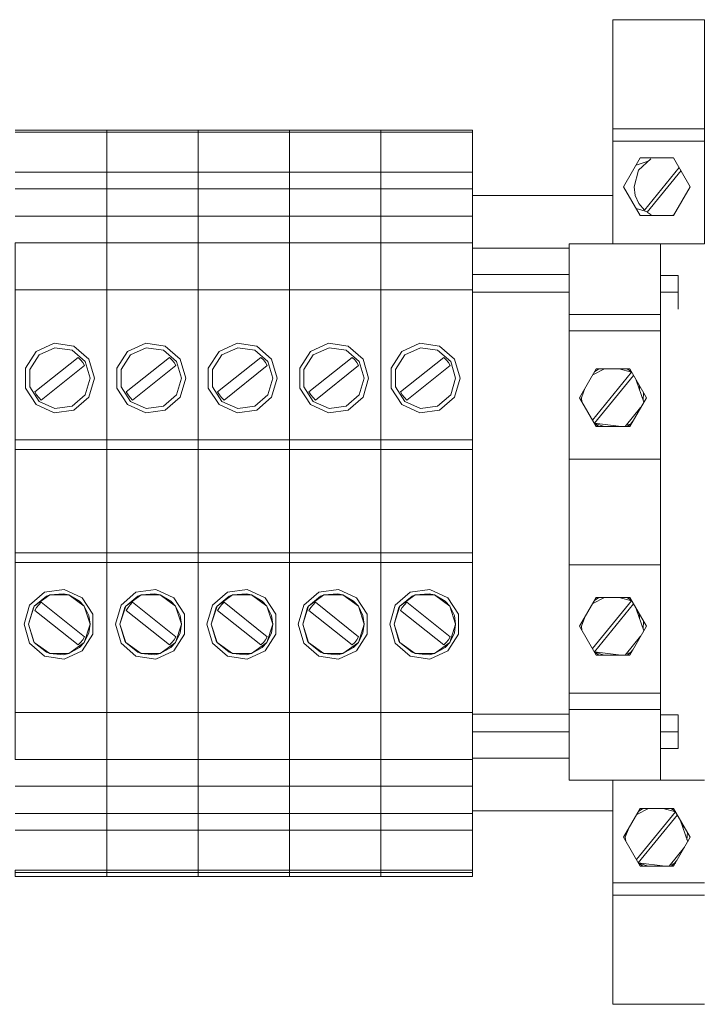
# Model space of a CAD drawing. Units: millimetres. Extents: x 0 to 7620, y 0 to 297.
# Drawn here: x 6514 to 6521, y 142 to 153 of the extents above; entities that cross this region are included whole.
import ezdxf

# ---------------------------------------------------------------- set-up
doc = ezdxf.new("R2010")
doc.units = ezdxf.units.MM
doc.layers.add('1 Основная', color=30, linetype='Continuous', lineweight=50)

msp = doc.modelspace()

# ---------------------------------------------------------------- linework, layer by layer
at = {"layer": '1 Основная', "linetype": 'Continuous', "lineweight": 0, "ltscale": 4}
for p, q in [((6520.495, 150.354), (6520.495, 152.904)), ((6520.495, 152.904), (6520.495, 150.354)), ((6520.495, 152.904), (6521.535, 152.904)), ((6513.695, 151.649), (6514.735, 151.649)), ((6514.735, 148.015), (6514.735, 151.649)), ((6514.735, 151.649), (6514.735, 148.015)), ((6514.735, 151.649), (6515.775, 151.649)), ((6515.775, 148.015), (6515.775, 151.649)), ((6515.775, 151.649), (6515.775, 150.366)), ((6515.775, 151.649), (6516.815, 151.649)), ((6516.815, 148.015), (6516.815, 151.649)), ((6516.815, 151.649), (6516.815, 150.366)), ((6516.815, 151.649), (6517.855, 151.649)), ((6517.855, 148.015), (6517.855, 151.649)), ((6517.855, 151.649), (6517.855, 150.366)), ((6517.855, 151.649), (6518.895, 151.649)), ((6518.895, 148.015), (6518.895, 151.649)), ((6520.495, 151.663), (6521.535, 151.663)), ((6513.695, 151.624), (6514.735, 151.624)), ((6514.735, 151.624), (6515.775, 151.624)), ((6515.775, 151.624), (6516.815, 151.624)), ((6516.815, 151.624), (6517.855, 151.624)), ((6517.855, 151.624), (6518.895, 151.624)), ((6520.495, 151.521), (6521.535, 151.521)), ((6520.787, 151.191), (6520.926, 151.321)), ((6520.805, 151.333), (6521.185, 151.333)), ((6521.183, 151.333), (6521.185, 151.332)), ((6520.757, 151.251), (6520.897, 151.294)), ((6520.852, 150.738), (6521.248, 151.224)), ((6513.695, 151.168), (6514.735, 151.168)), ((6514.735, 151.168), (6515.775, 151.168)), ((6515.775, 151.168), (6516.815, 151.168)), ((6516.815, 151.168), (6517.855, 151.168)), ((6517.855, 151.168), (6518.895, 151.168)), ((6513.695, 150.979), (6514.735, 150.979)), ((6514.735, 150.979), (6515.775, 150.979)), ((6515.775, 150.979), (6516.815, 150.979)), ((6516.815, 150.979), (6517.855, 150.979)), ((6517.855, 150.979), (6518.895, 150.979)), ((6514.735, 150.904), (6514.735, 150.927)), ((6515.775, 150.904), (6515.775, 150.927)), ((6516.815, 150.904), (6516.815, 150.927)), ((6517.855, 150.904), (6517.855, 150.927)), ((6518.895, 150.904), (6518.895, 150.927)), ((6518.895, 150.904), (6520.495, 150.904)), ((6520.748, 150.906), (6520.788, 150.815)), ((6520.757, 150.757), (6520.887, 150.717)), ((6520.788, 150.815), (6520.852, 150.738)), ((6513.695, 150.668), (6514.735, 150.668)), ((6514.735, 150.668), (6515.775, 150.668)), ((6515.775, 150.668), (6516.815, 150.668)), ((6516.815, 150.668), (6517.855, 150.668)), ((6517.855, 150.668), (6518.895, 150.668)), ((6520.805, 150.675), (6521.185, 150.675)), ((6521.169, 150.675), (6521.193, 150.689)), ((6514.735, 150.366), (6514.735, 150.575)), ((6515.775, 150.366), (6515.775, 150.575)), ((6516.815, 150.366), (6516.815, 150.575)), ((6517.855, 150.366), (6517.855, 150.575)), ((6518.895, 150.366), (6518.895, 150.575)), ((6514.735, 150.366), (6515.775, 150.366)), ((6514.735, 150.278), (6514.735, 150.346)), ((6515.775, 150.278), (6515.775, 150.346)), ((6516.815, 150.278), (6516.815, 150.346)), ((6517.855, 150.278), (6517.855, 150.346)), ((6518.895, 150.278), (6518.895, 150.346)), ((6518.895, 150.304), (6519.995, 150.304)), ((6519.995, 147.904), (6519.995, 150.354)), ((6520.195, 150.354), (6520.795, 150.354)), ((6521.035, 149.995), (6521.035, 150.354)), ((6514.735, 150.144), (6514.735, 150.201)), ((6514.735, 149.864), (6514.735, 150.044)), ((6515.775, 149.864), (6515.775, 150.044)), ((6516.815, 149.864), (6516.815, 150.044)), ((6517.855, 149.864), (6517.855, 150.044)), ((6518.895, 150.004), (6519.995, 150.004)), ((6521.035, 149.995), (6521.235, 149.995)), ((6521.235, 149.613), (6521.235, 149.995)), ((6513.695, 149.83), (6514.735, 149.83)), ((6514.735, 149.83), (6515.775, 149.83)), ((6515.775, 149.83), (6516.815, 149.83)), ((6516.815, 149.83), (6517.855, 149.83)), ((6517.855, 149.83), (6518.895, 149.83)), ((6518.895, 149.804), (6519.995, 149.804)), ((6521.035, 149.804), (6521.235, 149.804)), ((6514.735, 149.416), (6514.735, 149.717)), ((6515.775, 149.416), (6515.775, 149.717)), ((6516.815, 149.416), (6516.815, 149.717)), ((6517.855, 149.416), (6517.855, 149.717)), ((6519.995, 149.551), (6521.035, 149.551)), ((6521.035, 149.613), (6521.035, 144.995)), ((6514.735, 149.384), (6514.735, 149.412)), ((6514.735, 149.01), (6514.735, 149.412)), ((6515.775, 149.384), (6515.775, 149.412)), ((6515.775, 149.01), (6515.775, 149.412)), ((6516.815, 149.384), (6516.815, 149.412)), ((6516.815, 149.01), (6516.815, 149.412)), ((6517.855, 149.384), (6517.855, 149.412)), ((6517.855, 149.01), (6517.855, 149.412)), ((6518.895, 149.264), (6518.895, 149.412)), ((6519.995, 149.363), (6521.035, 149.363)), ((6513.933, 149.129), (6514.138, 149.223)), ((6514.138, 149.223), (6514.361, 149.191)), ((6514.361, 149.191), (6514.531, 149.043)), ((6514.973, 149.129), (6515.178, 149.223)), ((6515.178, 149.223), (6515.401, 149.191)), ((6515.401, 149.191), (6515.571, 149.043)), ((6516.013, 149.129), (6516.218, 149.223)), ((6516.218, 149.223), (6516.441, 149.191)), ((6516.441, 149.191), (6516.611, 149.043)), ((6517.053, 149.129), (6517.258, 149.223)), ((6517.258, 149.223), (6517.481, 149.191)), ((6517.481, 149.191), (6517.651, 149.043)), ((6518.093, 149.129), (6518.298, 149.223)), ((6518.298, 149.223), (6518.521, 149.191)), ((6518.521, 149.191), (6518.691, 149.043)), ((6513.811, 148.94), (6513.933, 149.129)), ((6513.859, 148.926), (6513.965, 149.091)), ((6513.965, 149.091), (6514.145, 149.173)), ((6514.145, 149.173), (6514.34, 149.145)), ((6514.34, 149.145), (6514.489, 149.016)), ((6514.851, 148.94), (6514.973, 149.129)), ((6514.899, 148.926), (6515.005, 149.091)), ((6515.005, 149.091), (6515.185, 149.173)), ((6515.185, 149.173), (6515.38, 149.145)), ((6515.38, 149.145), (6515.529, 149.016)), ((6515.891, 148.94), (6516.013, 149.129)), ((6515.939, 148.926), (6516.045, 149.091)), ((6516.045, 149.091), (6516.225, 149.173)), ((6516.225, 149.173), (6516.42, 149.145)), ((6516.42, 149.145), (6516.569, 149.016)), ((6516.931, 148.94), (6517.053, 149.129)), ((6516.979, 148.926), (6517.085, 149.091)), ((6517.085, 149.091), (6517.265, 149.173)), ((6517.265, 149.173), (6517.46, 149.145)), ((6517.46, 149.145), (6517.609, 149.016)), ((6517.971, 148.94), (6518.093, 149.129)), ((6518.019, 148.926), (6518.125, 149.091)), ((6518.125, 149.091), (6518.305, 149.173)), ((6518.305, 149.173), (6518.5, 149.145)), ((6518.5, 149.145), (6518.649, 149.016)), ((6513.99, 148.577), (6514.481, 148.971)), ((6514.409, 149.062), (6514.437, 149.035)), ((6514.437, 149.035), (6514.462, 149.004)), ((6514.462, 149.004), (6514.481, 148.971)), ((6515.03, 148.577), (6515.521, 148.971)), ((6515.449, 149.062), (6515.477, 149.035)), ((6515.477, 149.035), (6515.502, 149.004)), ((6515.502, 149.004), (6515.521, 148.971)), ((6516.07, 148.577), (6516.561, 148.971)), ((6516.489, 149.062), (6516.517, 149.035)), ((6516.517, 149.035), (6516.542, 149.004)), ((6516.542, 149.004), (6516.561, 148.971)), ((6517.11, 148.577), (6517.601, 148.971)), ((6517.529, 149.062), (6517.557, 149.035)), ((6517.557, 149.035), (6517.582, 149.004)), ((6517.582, 149.004), (6517.601, 148.971)), ((6518.15, 148.577), (6518.641, 148.971)), ((6518.569, 149.062), (6518.597, 149.035)), ((6518.597, 149.035), (6518.622, 149.004)), ((6518.622, 149.004), (6518.641, 148.971)), ((6520.261, 148.35), (6520.706, 148.895)), ((6520.265, 148.864), (6520.4, 148.933)), ((6520.284, 148.898), (6520.333, 148.933)), ((6520.305, 148.933), (6520.685, 148.933)), ((6520.565, 148.933), (6520.706, 148.895)), ((6520.657, 148.933), (6520.705, 148.898)), ((6520.76, 148.802), (6520.845, 148.552)), ((6520.795, 148.7), (6520.795, 148.743)), ((6513.937, 148.637), (6513.962, 148.606)), ((6514.34, 148.509), (6514.489, 148.638)), ((6514.977, 148.637), (6515.002, 148.606)), ((6515.38, 148.509), (6515.529, 148.638)), ((6516.017, 148.637), (6516.042, 148.606)), ((6516.42, 148.509), (6516.569, 148.638)), ((6517.057, 148.637), (6517.082, 148.606)), ((6517.46, 148.509), (6517.609, 148.638)), ((6518.097, 148.637), (6518.122, 148.606)), ((6518.5, 148.509), (6518.649, 148.638)), ((6520.837, 148.575), (6520.843, 148.658)), ((6513.933, 148.525), (6514.138, 148.431)), ((6513.962, 148.606), (6513.99, 148.577)), ((6513.965, 148.562), (6514.145, 148.481)), ((6514.361, 148.463), (6514.531, 148.611)), ((6514.735, 148.229), (6514.735, 148.579)), ((6514.973, 148.525), (6515.178, 148.431)), ((6515.002, 148.606), (6515.03, 148.577)), ((6515.005, 148.562), (6515.185, 148.481)), ((6515.401, 148.463), (6515.571, 148.611)), ((6515.775, 148.229), (6515.775, 148.579)), ((6516.013, 148.525), (6516.218, 148.431)), ((6516.042, 148.606), (6516.07, 148.577)), ((6516.045, 148.562), (6516.225, 148.481)), ((6516.441, 148.463), (6516.611, 148.611)), ((6516.815, 148.229), (6516.815, 148.579)), ((6517.053, 148.525), (6517.258, 148.431)), ((6517.082, 148.606), (6517.11, 148.577)), ((6517.085, 148.562), (6517.265, 148.481)), ((6517.481, 148.463), (6517.651, 148.611)), ((6517.855, 148.229), (6517.855, 148.579)), ((6518.093, 148.525), (6518.298, 148.431)), ((6518.122, 148.606), (6518.15, 148.577)), ((6518.125, 148.562), (6518.305, 148.481)), ((6518.521, 148.463), (6518.691, 148.611)), ((6514.138, 148.431), (6514.361, 148.463)), ((6514.145, 148.481), (6514.34, 148.509)), ((6514.735, 148.433), (6514.735, 148.462)), ((6515.178, 148.431), (6515.401, 148.463)), ((6515.185, 148.481), (6515.38, 148.509)), ((6515.775, 148.433), (6515.775, 148.462)), ((6516.218, 148.431), (6516.441, 148.463)), ((6516.225, 148.481), (6516.42, 148.509)), ((6516.815, 148.433), (6516.815, 148.462)), ((6517.258, 148.431), (6517.481, 148.463)), ((6517.265, 148.481), (6517.46, 148.509)), ((6517.855, 148.433), (6517.855, 148.462)), ((6518.298, 148.431), (6518.521, 148.463)), ((6518.305, 148.481), (6518.5, 148.509)), ((6520.633, 148.275), (6520.81, 148.493)), ((6520.795, 148.465), (6520.795, 148.473)), ((6520.283, 148.313), (6520.395, 148.275)), ((6520.284, 148.31), (6520.333, 148.275)), ((6520.645, 148.29), (6520.693, 148.304)), ((6520.657, 148.275), (6520.705, 148.31)), ((6520.693, 148.304), (6520.721, 148.338)), ((6520.305, 148.275), (6520.685, 148.275)), ((6513.695, 148.125), (6514.735, 148.125)), ((6514.735, 148.125), (6515.775, 148.125)), ((6515.775, 148.125), (6516.815, 148.125)), ((6516.815, 148.125), (6517.855, 148.125)), ((6517.855, 148.125), (6518.895, 148.125)), ((6514.735, 148.015), (6514.735, 143.159)), ((6515.775, 148.015), (6515.775, 143.23)), ((6516.815, 148.015), (6516.815, 143.23)), ((6517.855, 148.015), (6517.855, 143.23)), ((6518.895, 148.015), (6518.895, 143.159)), ((6519.995, 144.254), (6519.995, 147.904)), ((6519.995, 147.904), (6521.035, 147.904)), ((6514.735, 147.104), (6514.735, 147.462)), ((6515.775, 147.104), (6515.775, 147.462)), ((6516.815, 147.104), (6516.815, 147.462)), ((6517.855, 147.104), (6517.855, 147.462)), ((6513.695, 146.839), (6514.735, 146.839)), ((6514.735, 146.839), (6515.775, 146.839)), ((6515.775, 146.839), (6516.815, 146.839)), ((6516.815, 146.839), (6517.855, 146.839)), ((6517.855, 146.839), (6518.895, 146.839)), ((6518.895, 146.839), (6518.895, 143.827)), ((6513.695, 146.729), (6514.735, 146.729)), ((6514.735, 146.729), (6515.775, 146.729)), ((6515.775, 146.729), (6516.815, 146.729)), ((6516.815, 146.729), (6517.855, 146.729)), ((6517.855, 146.729), (6518.895, 146.729)), ((6514.735, 146.55), (6514.735, 146.637)), ((6515.775, 146.55), (6515.775, 146.637)), ((6516.815, 146.55), (6516.815, 146.637)), ((6517.855, 146.55), (6517.855, 146.637)), ((6519.995, 146.704), (6521.035, 146.704)), ((6513.858, 146.243), (6514.028, 146.391)), ((6514.028, 146.391), (6514.252, 146.423)), ((6514.252, 146.423), (6514.457, 146.329)), ((6514.735, 146.013), (6514.735, 146.408)), ((6514.898, 146.243), (6515.068, 146.391)), ((6515.068, 146.391), (6515.292, 146.423)), ((6515.292, 146.423), (6515.497, 146.329)), ((6515.775, 146.35), (6515.775, 146.408)), ((6515.938, 146.243), (6516.108, 146.391)), ((6516.108, 146.391), (6516.332, 146.423)), ((6516.332, 146.423), (6516.537, 146.329)), ((6516.815, 146.35), (6516.815, 146.408)), ((6516.978, 146.243), (6517.148, 146.391)), ((6517.148, 146.391), (6517.372, 146.423)), ((6517.372, 146.423), (6517.577, 146.329)), ((6517.855, 146.35), (6517.855, 146.408)), ((6518.018, 146.243), (6518.188, 146.391)), ((6518.188, 146.391), (6518.412, 146.423)), ((6518.412, 146.423), (6518.617, 146.329)), ((6513.911, 146.233), (6514.086, 146.36)), ((6513.911, 146.233), (6514.049, 146.345)), ((6513.962, 146.248), (6513.99, 146.277)), ((6513.99, 146.277), (6514.481, 145.883)), ((6514.049, 146.345), (6514.086, 146.36)), ((6514.244, 146.373), (6514.303, 146.36)), ((6514.303, 146.36), (6514.478, 146.233)), ((6514.303, 146.36), (6514.424, 146.291)), ((6514.424, 146.291), (6514.478, 146.233)), ((6514.457, 146.329), (6514.578, 146.14)), ((6514.951, 146.233), (6515.126, 146.36)), ((6514.951, 146.233), (6515.089, 146.345)), ((6515.002, 146.248), (6515.03, 146.277)), ((6515.03, 146.277), (6515.521, 145.883)), ((6515.089, 146.345), (6515.126, 146.36)), ((6515.284, 146.373), (6515.343, 146.36)), ((6515.343, 146.36), (6515.518, 146.233)), ((6515.343, 146.36), (6515.464, 146.291)), ((6515.464, 146.291), (6515.518, 146.233)), ((6515.497, 146.329), (6515.618, 146.14)), ((6515.991, 146.233), (6516.166, 146.36)), ((6515.991, 146.233), (6516.129, 146.345)), ((6516.042, 146.248), (6516.07, 146.277)), ((6516.07, 146.277), (6516.561, 145.883)), ((6516.129, 146.345), (6516.166, 146.36)), ((6516.324, 146.373), (6516.383, 146.36)), ((6516.383, 146.36), (6516.558, 146.233)), ((6516.383, 146.36), (6516.504, 146.291)), ((6516.504, 146.291), (6516.558, 146.233)), ((6516.537, 146.329), (6516.658, 146.14)), ((6517.031, 146.233), (6517.206, 146.36)), ((6517.031, 146.233), (6517.169, 146.345)), ((6517.082, 146.248), (6517.11, 146.277)), ((6517.11, 146.277), (6517.601, 145.883)), ((6517.169, 146.345), (6517.206, 146.36)), ((6517.364, 146.373), (6517.423, 146.36)), ((6517.423, 146.36), (6517.598, 146.233)), ((6517.423, 146.36), (6517.544, 146.291)), ((6517.544, 146.291), (6517.598, 146.233)), ((6517.577, 146.329), (6517.698, 146.14)), ((6518.071, 146.233), (6518.246, 146.36)), ((6518.071, 146.233), (6518.209, 146.345)), ((6518.122, 146.248), (6518.15, 146.277)), ((6518.15, 146.277), (6518.641, 145.883)), ((6518.209, 146.345), (6518.246, 146.36)), ((6518.404, 146.373), (6518.463, 146.36)), ((6518.463, 146.36), (6518.638, 146.233)), ((6518.463, 146.36), (6518.584, 146.291)), ((6518.584, 146.291), (6518.638, 146.233)), ((6518.617, 146.329), (6518.738, 146.14)), ((6520.261, 145.75), (6520.706, 146.295)), ((6520.265, 146.264), (6520.4, 146.333)), ((6520.284, 146.298), (6520.333, 146.333)), ((6520.305, 146.333), (6520.685, 146.333)), ((6520.565, 146.333), (6520.706, 146.295)), ((6520.657, 146.333), (6520.705, 146.298)), ((6513.9, 146.216), (6513.911, 146.233)), ((6513.937, 146.217), (6513.962, 146.248)), ((6514.478, 146.233), (6514.53, 146.126)), ((6514.94, 146.216), (6514.951, 146.233)), ((6514.977, 146.217), (6515.002, 146.248)), ((6515.518, 146.233), (6515.57, 146.126)), ((6515.98, 146.216), (6515.991, 146.233)), ((6516.017, 146.217), (6516.042, 146.248)), ((6516.558, 146.233), (6516.61, 146.126)), ((6517.02, 146.216), (6517.031, 146.233)), ((6517.057, 146.217), (6517.082, 146.248)), ((6517.598, 146.233), (6517.65, 146.126)), ((6518.06, 146.216), (6518.071, 146.233)), ((6518.097, 146.217), (6518.122, 146.248)), ((6518.638, 146.233), (6518.69, 146.126)), ((6520.76, 146.202), (6520.845, 145.952)), ((6514.578, 145.914), (6514.578, 146.14)), ((6515.618, 145.914), (6515.618, 146.14)), ((6516.658, 145.914), (6516.658, 146.14)), ((6517.698, 145.914), (6517.698, 146.14)), ((6518.738, 145.914), (6518.738, 146.14)), ((6520.795, 146.1), (6520.795, 146.143)), ((6520.837, 145.975), (6520.843, 146.058)), ((6513.9, 145.838), (6513.911, 145.821)), ((6514.437, 145.819), (6514.462, 145.849)), ((6514.457, 145.725), (6514.578, 145.914)), ((6514.462, 145.849), (6514.481, 145.883)), ((6514.478, 145.821), (6514.53, 145.928)), ((6514.94, 145.838), (6514.951, 145.821)), ((6515.477, 145.819), (6515.502, 145.849)), ((6515.497, 145.725), (6515.618, 145.914)), ((6515.502, 145.849), (6515.521, 145.883)), ((6515.518, 145.821), (6515.57, 145.928)), ((6515.98, 145.838), (6515.991, 145.821)), ((6516.517, 145.819), (6516.542, 145.849)), ((6516.537, 145.725), (6516.658, 145.914)), ((6516.542, 145.849), (6516.561, 145.883)), ((6516.558, 145.821), (6516.61, 145.928)), ((6517.02, 145.838), (6517.031, 145.821)), ((6517.557, 145.819), (6517.582, 145.849)), ((6517.577, 145.725), (6517.698, 145.914)), ((6517.582, 145.849), (6517.601, 145.883)), ((6517.598, 145.821), (6517.65, 145.928)), ((6518.06, 145.838), (6518.071, 145.821)), ((6518.597, 145.819), (6518.622, 145.849)), ((6518.617, 145.725), (6518.738, 145.914)), ((6518.622, 145.849), (6518.641, 145.883)), ((6518.638, 145.821), (6518.69, 145.928)), ((6520.633, 145.675), (6520.81, 145.893)), ((6520.795, 145.865), (6520.795, 145.873)), ((6513.858, 145.811), (6514.028, 145.663)), ((6513.911, 145.821), (6514.049, 145.709)), ((6513.911, 145.821), (6514.086, 145.694)), ((6514.252, 145.631), (6514.457, 145.725)), ((6514.303, 145.694), (6514.478, 145.821)), ((6514.303, 145.694), (6514.424, 145.762)), ((6514.409, 145.792), (6514.437, 145.819)), ((6514.424, 145.762), (6514.478, 145.821)), ((6514.898, 145.811), (6515.068, 145.663)), ((6514.951, 145.821), (6515.089, 145.709)), ((6514.951, 145.821), (6515.126, 145.694)), ((6515.292, 145.631), (6515.497, 145.725)), ((6515.343, 145.694), (6515.518, 145.821)), ((6515.343, 145.694), (6515.464, 145.762)), ((6515.449, 145.792), (6515.477, 145.819)), ((6515.464, 145.762), (6515.518, 145.821)), ((6515.938, 145.811), (6516.108, 145.663)), ((6515.991, 145.821), (6516.129, 145.709)), ((6515.991, 145.821), (6516.166, 145.694)), ((6516.332, 145.631), (6516.537, 145.725)), ((6516.383, 145.694), (6516.558, 145.821)), ((6516.383, 145.694), (6516.504, 145.762)), ((6516.489, 145.792), (6516.517, 145.819)), ((6516.504, 145.762), (6516.558, 145.821)), ((6516.978, 145.811), (6517.148, 145.663)), ((6517.031, 145.821), (6517.169, 145.709)), ((6517.031, 145.821), (6517.206, 145.694)), ((6517.372, 145.631), (6517.577, 145.725)), ((6517.423, 145.694), (6517.598, 145.821)), ((6517.423, 145.694), (6517.544, 145.762)), ((6517.529, 145.792), (6517.557, 145.819)), ((6517.544, 145.762), (6517.598, 145.821)), ((6518.018, 145.811), (6518.188, 145.663)), ((6518.071, 145.821), (6518.209, 145.709)), ((6518.071, 145.821), (6518.246, 145.694)), ((6518.412, 145.631), (6518.617, 145.725)), ((6518.463, 145.694), (6518.638, 145.821)), ((6518.463, 145.694), (6518.584, 145.762)), ((6518.569, 145.792), (6518.597, 145.819)), ((6518.584, 145.762), (6518.638, 145.821)), ((6520.283, 145.713), (6520.395, 145.675)), ((6520.693, 145.704), (6520.721, 145.738)), ((6514.028, 145.663), (6514.252, 145.631)), ((6514.049, 145.709), (6514.086, 145.694)), ((6514.244, 145.681), (6514.303, 145.694)), ((6515.068, 145.663), (6515.292, 145.631)), ((6515.089, 145.709), (6515.126, 145.694)), ((6515.284, 145.681), (6515.343, 145.694)), ((6516.108, 145.663), (6516.332, 145.631)), ((6516.129, 145.709), (6516.166, 145.694)), ((6516.324, 145.681), (6516.383, 145.694)), ((6517.148, 145.663), (6517.372, 145.631)), ((6517.169, 145.709), (6517.206, 145.694)), ((6517.364, 145.681), (6517.423, 145.694)), ((6518.188, 145.663), (6518.412, 145.631)), ((6518.209, 145.709), (6518.246, 145.694)), ((6518.404, 145.681), (6518.463, 145.694)), ((6520.284, 145.71), (6520.333, 145.675)), ((6520.305, 145.675), (6520.685, 145.675)), ((6520.645, 145.69), (6520.693, 145.704)), ((6520.657, 145.675), (6520.705, 145.71)), ((6514.735, 145.26), (6514.735, 145.576)), ((6514.735, 145.044), (6514.735, 145.197)), ((6519.995, 145.245), (6521.035, 145.245)), ((6519.995, 145.057), (6521.035, 145.057)), ((6513.695, 145.024), (6514.735, 145.024)), ((6514.735, 145.024), (6515.775, 145.024)), ((6514.735, 144.81), (6514.735, 145.007)), ((6515.775, 145.024), (6516.815, 145.024)), ((6515.775, 144.81), (6515.775, 145.007)), ((6516.815, 145.024), (6517.855, 145.024)), ((6516.815, 144.81), (6516.815, 145.007)), ((6517.855, 145.024), (6518.895, 145.024)), ((6517.855, 144.81), (6517.855, 145.007)), ((6518.895, 145.004), (6519.995, 145.004)), ((6521.035, 144.995), (6521.235, 144.995)), ((6521.235, 144.613), (6521.235, 144.995)), ((6514.735, 144.655), (6514.735, 144.738)), ((6515.775, 144.655), (6515.775, 144.738)), ((6516.815, 144.655), (6516.815, 144.738)), ((6517.855, 144.655), (6517.855, 144.738)), ((6518.895, 144.804), (6519.995, 144.804)), ((6518.895, 144.655), (6518.895, 144.768)), ((6514.735, 144.601), (6514.735, 144.654)), ((6515.775, 144.601), (6515.775, 144.654)), ((6516.815, 144.601), (6516.815, 144.654)), ((6517.855, 144.601), (6517.855, 144.654)), ((6521.035, 144.613), (6521.235, 144.613)), ((6521.035, 144.254), (6521.035, 144.613)), ((6513.695, 144.487), (6514.735, 144.487)), ((6514.735, 144.508), (6514.735, 144.575)), ((6514.735, 144.487), (6515.775, 144.487)), ((6514.735, 143.23), (6514.735, 144.487)), ((6515.775, 144.508), (6515.775, 144.575)), ((6515.775, 144.278), (6515.775, 144.487)), ((6515.775, 144.487), (6516.815, 144.487)), ((6515.775, 143.23), (6515.775, 144.487)), ((6516.815, 144.508), (6516.815, 144.575)), ((6516.815, 144.278), (6516.815, 144.487)), ((6516.815, 144.487), (6517.855, 144.487)), ((6516.815, 143.23), (6516.815, 144.487)), ((6517.855, 144.508), (6517.855, 144.575)), ((6517.855, 144.278), (6517.855, 144.487)), ((6517.855, 144.487), (6518.895, 144.487)), ((6517.855, 143.23), (6517.855, 144.487)), ((6518.895, 144.508), (6518.895, 144.575)), ((6518.895, 144.504), (6519.995, 144.504)), ((6513.695, 144.185), (6514.735, 144.185)), ((6514.735, 144.185), (6515.775, 144.185)), ((6515.775, 144.185), (6516.815, 144.185)), ((6516.815, 144.185), (6517.855, 144.185)), ((6517.855, 144.185), (6518.895, 144.185)), ((6519.995, 144.254), (6521.535, 144.254)), ((6519.995, 144.254), (6520.195, 144.254)), ((6520.195, 144.254), (6520.795, 144.254)), ((6520.495, 143.762), (6520.495, 144.254)), ((6520.495, 144.254), (6520.495, 141.704)), ((6520.495, 144.254), (6521.035, 144.254)), ((6514.735, 144.004), (6514.735, 144.105)), ((6514.735, 144.004), (6514.735, 144.105)), ((6515.775, 144.004), (6515.775, 144.105)), ((6515.775, 144.004), (6515.775, 144.105)), ((6516.815, 144.004), (6516.815, 144.105)), ((6516.815, 144.004), (6516.815, 144.105)), ((6517.855, 144.004), (6517.855, 144.105)), ((6517.855, 144.004), (6517.855, 144.105)), ((6518.895, 144.004), (6518.895, 144.105)), ((6520.71, 143.769), (6520.805, 143.933)), ((6520.765, 143.864), (6520.9, 143.933)), ((6520.784, 143.898), (6520.833, 143.933)), ((6520.805, 143.933), (6521.185, 143.933)), ((6521.065, 143.933), (6521.206, 143.895)), ((6521.157, 143.933), (6521.205, 143.898)), ((6513.695, 143.875), (6514.735, 143.875)), ((6514.735, 143.875), (6515.775, 143.875)), ((6514.735, 143.827), (6514.735, 143.863)), ((6514.735, 143.827), (6514.735, 143.863)), ((6515.775, 143.875), (6516.815, 143.875)), ((6515.775, 143.827), (6515.775, 143.863)), ((6515.775, 143.827), (6515.775, 143.863)), ((6516.815, 143.875), (6517.855, 143.875)), ((6516.815, 143.827), (6516.815, 143.863)), ((6516.815, 143.827), (6516.815, 143.863)), ((6517.855, 143.875), (6518.895, 143.875)), ((6517.855, 143.827), (6517.855, 143.863)), ((6517.855, 143.827), (6517.855, 143.863)), ((6518.895, 143.904), (6520.495, 143.904)), ((6518.895, 143.827), (6518.895, 143.863)), ((6520.761, 143.35), (6521.206, 143.895)), ((6520.615, 143.604), (6520.674, 143.707)), ((6521.26, 143.802), (6521.345, 143.552)), ((6521.295, 143.7), (6521.295, 143.743)), ((6513.695, 143.686), (6514.735, 143.686)), ((6514.735, 143.686), (6515.775, 143.686)), ((6515.775, 143.686), (6516.815, 143.686)), ((6516.815, 143.686), (6517.855, 143.686)), ((6517.855, 143.686), (6518.895, 143.686)), ((6521.337, 143.575), (6521.343, 143.658)), ((6521.133, 143.275), (6521.31, 143.493)), ((6521.295, 143.465), (6521.295, 143.473)), ((6514.735, 143.443), (6514.735, 143.469)), ((6514.735, 143.443), (6514.735, 143.469)), ((6515.775, 143.443), (6515.775, 143.469)), ((6515.775, 143.443), (6515.775, 143.469)), ((6516.815, 143.443), (6516.815, 143.469)), ((6516.815, 143.443), (6516.815, 143.469)), ((6517.855, 143.443), (6517.855, 143.469)), ((6517.855, 143.443), (6517.855, 143.469)), ((6518.895, 143.443), (6518.895, 143.469)), ((6520.784, 143.31), (6520.833, 143.275)), ((6520.805, 143.275), (6521.185, 143.275)), ((6521.145, 143.29), (6521.193, 143.304)), ((6521.157, 143.275), (6521.205, 143.31)), ((6521.193, 143.304), (6521.221, 143.338)), ((6513.695, 143.23), (6514.735, 143.23)), ((6514.735, 143.23), (6515.775, 143.23)), ((6515.775, 143.23), (6516.815, 143.23)), ((6516.815, 143.23), (6517.855, 143.23)), ((6517.855, 143.23), (6518.895, 143.23)), ((6520.495, 142.945), (6520.495, 143.087)), ((6520.495, 143.087), (6521.535, 143.087)), ((6520.495, 142.945), (6521.535, 142.945)), ((6520.495, 141.72), (6520.495, 142.504)), ((6520.495, 141.704), (6521.535, 141.704))]:
    msp.add_line(p, q, dxfattribs=at)
for points in [[(6521.535, 152.904), (6521.535, 150.354), (6519.995, 150.354)], [(6520.805, 150.675), (6520.615, 151.004), (6520.805, 151.333)], [(6521.185, 151.333), (6521.375, 151.004), (6521.185, 150.675)], [(6520.748, 150.906), (6520.735, 151.004), (6520.787, 151.191)], [(6520.93, 150.686), (6520.883, 150.713), (6521.269, 151.187)], [(6513.695, 148.015), (6513.695, 150.366), (6514.735, 150.366)], [(6515.775, 148.015), (6515.775, 150.366), (6516.815, 150.366)], [(6516.815, 148.015), (6516.815, 150.366), (6517.855, 150.366)], [(6517.855, 148.015), (6517.855, 150.366), (6518.895, 150.366)], [(6521.035, 144.254), (6521.035, 147.904), (6521.035, 150.354)], [(6513.937, 148.637), (6513.916, 148.671), (6514.409, 149.062)], [(6514.489, 148.638), (6514.545, 148.827), (6514.489, 149.016)], [(6514.531, 149.043), (6514.595, 148.827), (6514.531, 148.611)], [(6514.977, 148.637), (6514.956, 148.671), (6515.449, 149.062)], [(6515.529, 148.638), (6515.585, 148.827), (6515.529, 149.016)], [(6515.571, 149.043), (6515.635, 148.827), (6515.571, 148.611)], [(6516.017, 148.637), (6515.996, 148.671), (6516.489, 149.062)], [(6516.569, 148.638), (6516.625, 148.827), (6516.569, 149.016)], [(6516.611, 149.043), (6516.675, 148.827), (6516.611, 148.611)], [(6517.057, 148.637), (6517.036, 148.671), (6517.529, 149.062)], [(6517.609, 148.638), (6517.665, 148.827), (6517.609, 149.016)], [(6517.651, 149.043), (6517.715, 148.827), (6517.651, 148.611)], [(6518.097, 148.637), (6518.076, 148.671), (6518.569, 149.062)], [(6518.649, 148.638), (6518.705, 148.827), (6518.649, 149.016)], [(6518.691, 149.043), (6518.755, 148.827), (6518.691, 148.611)], [(6513.811, 148.94), (6513.811, 148.714), (6513.933, 148.525)], [(6513.859, 148.926), (6513.859, 148.728), (6513.965, 148.562)], [(6514.735, 148.658), (6514.735, 148.668), (6514.735, 148.958)], [(6514.851, 148.94), (6514.851, 148.714), (6514.973, 148.525)], [(6514.899, 148.926), (6514.899, 148.728), (6515.005, 148.562)], [(6515.775, 148.658), (6515.775, 148.668), (6515.775, 148.958)], [(6515.891, 148.94), (6515.891, 148.714), (6516.013, 148.525)], [(6515.939, 148.926), (6515.939, 148.728), (6516.045, 148.562)], [(6516.815, 148.658), (6516.815, 148.668), (6516.815, 148.958)], [(6516.931, 148.94), (6516.931, 148.714), (6517.053, 148.525)], [(6516.979, 148.926), (6516.979, 148.728), (6517.085, 148.562)], [(6517.855, 148.658), (6517.855, 148.668), (6517.855, 148.958)], [(6517.971, 148.94), (6517.971, 148.714), (6518.093, 148.525)], [(6518.019, 148.926), (6518.019, 148.728), (6518.125, 148.562)], [(6520.305, 148.275), (6520.115, 148.604), (6520.305, 148.933)], [(6520.589, 148.275), (6520.283, 148.313), (6520.728, 148.858)], [(6520.685, 148.933), (6520.875, 148.604), (6520.685, 148.275)], [(6520.141, 148.558), (6520.135, 148.604), (6520.174, 148.707)], [(6513.695, 144.487), (6513.695, 148.015), (6514.735, 148.015)], [(6514.735, 144.487), (6514.735, 148.015), (6515.775, 148.015)], [(6515.775, 144.487), (6515.775, 148.015), (6516.815, 148.015)], [(6516.815, 144.487), (6516.815, 148.015), (6517.855, 148.015)], [(6517.855, 144.487), (6517.855, 148.015), (6518.895, 148.015)], [(6514.735, 147.52), (6514.735, 147.53), (6514.735, 147.82)], [(6515.775, 147.52), (6515.775, 147.53), (6515.775, 147.82)], [(6516.815, 147.52), (6516.815, 147.53), (6516.815, 147.82)], [(6517.855, 147.52), (6517.855, 147.53), (6517.855, 147.82)], [(6514.303, 146.36), (6514.086, 146.36), (6514.244, 146.373)], [(6515.343, 146.36), (6515.126, 146.36), (6515.284, 146.373)], [(6516.383, 146.36), (6516.166, 146.36), (6516.324, 146.373)], [(6517.423, 146.36), (6517.206, 146.36), (6517.364, 146.373)], [(6518.463, 146.36), (6518.246, 146.36), (6518.404, 146.373)], [(6520.305, 145.675), (6520.115, 146.004), (6520.305, 146.333)], [(6520.685, 146.333), (6520.875, 146.004), (6520.685, 145.675)], [(6513.858, 145.811), (6513.795, 146.027), (6513.858, 146.243)], [(6513.911, 145.821), (6513.845, 146.027), (6513.911, 146.233)], [(6513.9, 145.838), (6513.845, 146.027), (6513.9, 146.216)], [(6513.937, 146.217), (6513.916, 146.183), (6514.409, 145.792)], [(6514.478, 146.233), (6514.545, 146.027), (6514.478, 145.821)], [(6514.898, 145.811), (6514.835, 146.027), (6514.898, 146.243)], [(6514.951, 145.821), (6514.885, 146.027), (6514.951, 146.233)], [(6514.94, 145.838), (6514.885, 146.027), (6514.94, 146.216)], [(6514.977, 146.217), (6514.956, 146.183), (6515.449, 145.792)], [(6515.518, 146.233), (6515.585, 146.027), (6515.518, 145.821)], [(6515.938, 145.811), (6515.875, 146.027), (6515.938, 146.243)], [(6515.991, 145.821), (6515.925, 146.027), (6515.991, 146.233)], [(6515.98, 145.838), (6515.925, 146.027), (6515.98, 146.216)], [(6516.017, 146.217), (6515.996, 146.183), (6516.489, 145.792)], [(6516.558, 146.233), (6516.625, 146.027), (6516.558, 145.821)], [(6516.978, 145.811), (6516.915, 146.027), (6516.978, 146.243)], [(6517.031, 145.821), (6516.965, 146.027), (6517.031, 146.233)], [(6517.02, 145.838), (6516.965, 146.027), (6517.02, 146.216)], [(6517.057, 146.217), (6517.036, 146.183), (6517.529, 145.792)], [(6517.598, 146.233), (6517.665, 146.027), (6517.598, 145.821)], [(6518.018, 145.811), (6517.955, 146.027), (6518.018, 146.243)], [(6518.071, 145.821), (6518.005, 146.027), (6518.071, 146.233)], [(6518.06, 145.838), (6518.005, 146.027), (6518.06, 146.216)], [(6518.097, 146.217), (6518.076, 146.183), (6518.569, 145.792)], [(6518.638, 146.233), (6518.705, 146.027), (6518.638, 145.821)], [(6520.589, 145.675), (6520.283, 145.713), (6520.728, 146.258)], [(6514.53, 146.126), (6514.545, 146.027), (6514.53, 145.928)], [(6515.57, 146.126), (6515.585, 146.027), (6515.57, 145.928)], [(6516.61, 146.126), (6516.625, 146.027), (6516.61, 145.928)], [(6517.65, 146.126), (6517.665, 146.027), (6517.65, 145.928)], [(6518.69, 146.126), (6518.705, 146.027), (6518.69, 145.928)], [(6520.141, 145.958), (6520.135, 146.004), (6520.174, 146.107)], [(6514.735, 145.634), (6514.735, 145.823), (6514.735, 145.955)], [(6514.244, 145.681), (6514.086, 145.694), (6514.303, 145.694)], [(6515.284, 145.681), (6515.126, 145.694), (6515.343, 145.694)], [(6516.324, 145.681), (6516.166, 145.694), (6516.383, 145.694)], [(6517.364, 145.681), (6517.206, 145.694), (6517.423, 145.694)], [(6518.404, 145.681), (6518.246, 145.694), (6518.463, 145.694)], [(6521.035, 144.995), (6521.035, 144.804), (6521.235, 144.804)], [(6520.805, 143.275), (6520.615, 143.604), (6520.805, 143.933)], [(6521.185, 143.933), (6521.375, 143.604), (6521.185, 143.275)], [(6521.089, 143.275), (6520.783, 143.313), (6521.228, 143.858)], [(6520.641, 143.558), (6520.635, 143.604), (6520.674, 143.707)], [(6521.089, 143.275), (6520.783, 143.313), (6520.895, 143.275)], [(6513.695, 143.23), (6513.695, 143.205), (6514.735, 143.205)], [(6513.695, 143.205), (6513.695, 143.159), (6514.735, 143.159)], [(6514.735, 143.23), (6514.735, 143.205), (6515.775, 143.205)], [(6514.735, 143.205), (6514.735, 143.159), (6515.775, 143.159)], [(6515.775, 143.159), (6515.775, 143.205), (6515.775, 143.23)], [(6515.775, 143.23), (6515.775, 143.205), (6516.815, 143.205)], [(6515.775, 143.205), (6515.775, 143.159), (6516.815, 143.159)], [(6516.815, 143.159), (6516.815, 143.205), (6516.815, 143.23)], [(6516.815, 143.23), (6516.815, 143.205), (6517.855, 143.205)], [(6516.815, 143.205), (6516.815, 143.159), (6517.855, 143.159)], [(6517.855, 143.159), (6517.855, 143.205), (6517.855, 143.23)], [(6517.855, 143.23), (6517.855, 143.205), (6518.895, 143.205)], [(6517.855, 143.205), (6517.855, 143.159), (6518.895, 143.159)]]:
    msp.add_lwpolyline(points, dxfattribs=at)

doc.saveas('drawing.dxf')
